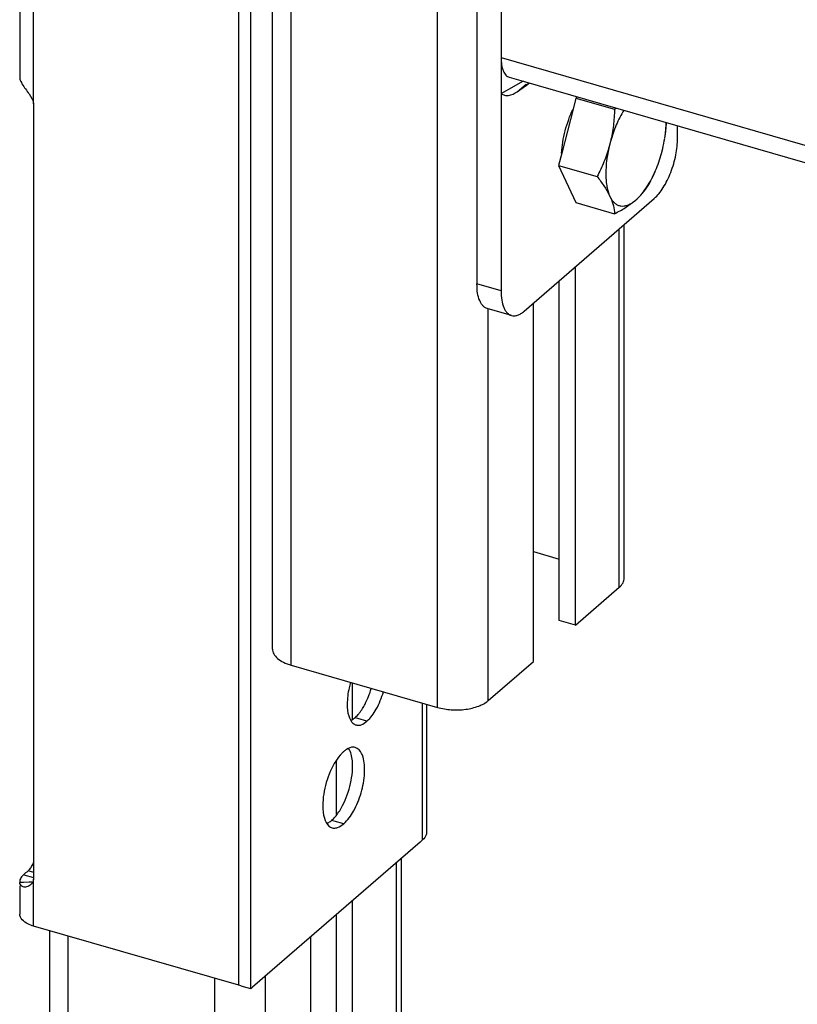
# Model space of a CAD drawing. Units: millimetres. Extents: x -51 to 1755, y -596 to 946.
# Drawn here: x 1304 to 1387, y -112 to -6 of the extents above; entities that cross this region are included whole.
import ezdxf

# ---------------------------------------------------------------- set-up
doc = ezdxf.new("R2010")
doc.units = ezdxf.units.MM
doc.header["$LTSCALE"] = 46.255
for name, color, linetype in [('NT009_008_20_new_view_4_BL67', 7, 'CONTINUOUS'), ('PR000_002_02_new_view_4_BL87', 7, 'CONTINUOUS'), ('PR900_130_00_new_view_4_BL90', 7, 'CONTINUOUS'), ('PR910_020_01_new_view_4_BL85', 7, 'CONTINUOUS'), ('PR970_099_01_new_view_4_BL82', 7, 'CONTINUOUS'), ('PR970_099_02_new_view_4_BL81', 7, 'CONTINUOUS'), ('PR970_116_00_new_view_4_BL69', 7, 'CONTINUOUS')]:
    doc.layers.add(name, color=color, linetype=linetype)

# ---------------------------------------------------------------- blocks, each defined once
blk = doc.blocks.new('NT009_008_20_NEW_VIEW_4_BL67', base_point=(1117.52, -20.87))
at = {"layer": 'NT009_008_20_new_view_4_BL67', "color": 7, "linetype": 'Continuous'}
for p, q in [((1113.58, -14.71), (1113.27, -15.9)), ((1113.73, -14.58), (1113.58, -14.71)), ((1113.58, -14.71), (1117.74, -15.91)), ((1113.27, -15.9), (1112.05, -20.64)), ((1117.3, -19.4), (1117.16, -19.92)), ((1112.05, -20.64), (1111.7, -21.96)), ((1122.79, -20.67), (1122.93, -20.15)), ((1111.7, -21.96), (1113.58, -25.97)), ((1111.7, -21.96), (1115.86, -23.16)), ((1117.16, -25.15), (1117.3, -25.43)), ((1113.58, -25.97), (1117.74, -27.17)), ((1119.91, -25.78), (1120.18, -25.55))]:
    blk.add_line(p, q, dxfattribs=at)
for centre, radius, start, end in [((1108.53, 1.91), 20.05, 297.3387, 298.0044), ((1108.89, -16.79), 14.43, 346.5173, 350.9711), ((1108.8, -16.81), 14.52, 336.8174, 344.5493)]:
    blk.add_arc(centre, radius, start, end, dxfattribs=at)
for points, knots in [([(1112.04, -20.64), (1112.06, -20.25), (1112.15, -19.44), (1112.41, -18.23), (1112.78, -17.04), (1113.09, -16.27), (1113.27, -15.9)], [0, 0, 0, 0, 0.241349, 0.494481, 0.750424, 1, 1, 1, 1]), ([(1117.74, -15.91), (1117.72, -16.5), (1117.64, -17.67), (1117.44, -18.83), (1117.3, -19.4)], [0, 0, 0, 0, 0.500005, 1, 1, 1, 1]), ([(1118.73, -16.02), (1118.42, -16.53), (1117.87, -17.63), (1117.47, -18.79), (1117.3, -19.4)], [0, 0, 0, 0, 0.48352, 1, 1, 1, 1]), ([(1123.15, -19.05), (1123.17, -18.91), (1123.25, -18.34), (1123.29, -17.76), (1123.3, -17.34)], [0, 0, 0, 0, 0.259081, 1, 1, 1, 1]), ([(1117.16, -19.92), (1117.01, -20.48), (1116.62, -21.59), (1116.13, -22.65), (1115.86, -23.16)], [0, 0, 0, 0, 0.501378, 1, 1, 1, 1]), ([(1117.16, -19.92), (1117.05, -20.42), (1116.86, -21.39), (1116.78, -22.6), (1116.81, -23.5), (1116.88, -24.1), (1116.99, -24.65), (1117.1, -24.99), (1117.16, -25.15)], [0, 0, 0, 0, 0.289325, 0.559283, 0.683426, 0.798735, 0.904404, 1, 1, 1, 1]), ([(1115.86, -23.16), (1116.12, -23.49), (1116.59, -24.13), (1117, -24.81), (1117.16, -25.15)], [0, 0, 0, 0, 0.524984, 1, 1, 1, 1]), ([(1120.18, -25.55), (1120.37, -25.37), (1120.75, -24.96), (1121.25, -24.25), (1121.73, -23.43), (1122.01, -22.83), (1122.15, -22.52)], [0, 0, 0, 0, 0.21587, 0.457202, 0.720247, 1, 1, 1, 1]), ([(1121.49, -23.92), (1121.54, -23.81), (1121.76, -23.39), (1121.96, -22.96), (1122.1, -22.63)], [0, 0, 0, 0, 0.249571, 1, 1, 1, 1]), ([(1120.18, -25.55), (1120.45, -25.3), (1120.93, -24.79), (1121.32, -24.21), (1121.49, -23.92)], [0, 0, 0, 0, 0.520553, 1, 1, 1, 1]), ([(1117.3, -25.43), (1117.43, -25.72), (1117.63, -26.29), (1117.72, -26.89), (1117.74, -27.17)], [0, 0, 0, 0, 0.529394, 1, 1, 1, 1]), ([(1117.3, -25.43), (1117.36, -25.56), (1117.51, -25.78), (1117.78, -26.06), (1118.08, -26.25), (1118.42, -26.34), (1118.78, -26.34), (1119.16, -26.24), (1119.54, -26.05), (1119.79, -25.88), (1119.91, -25.78)], [0, 0, 0, 0, 0.134858, 0.256176, 0.368313, 0.477312, 0.5899, 0.712026, 0.84792, 1, 1, 1, 1]), ([(1117.74, -27.17), (1118.13, -26.96), (1118.89, -26.54), (1119.59, -26.05), (1119.91, -25.78)], [0, 0, 0, 0, 0.519251, 1, 1, 1, 1])]:
    blk.add_open_spline(points, degree=3, knots=knots, dxfattribs=at)
blk.add_open_spline([(1123.15, -19.01), (1123.24, -18.46), (1123.3, -17.91), (1123.33, -17.35)], degree=3, dxfattribs=at)
blk = doc.blocks.new('PR970_116_00_NEW_VIEW_4_BL69', base_point=(1113.72, -0.89))
at = {"layer": 'PR970_116_00_new_view_4_BL69', "color": 7, "linetype": 'Continuous'}
for p, q in [((1123.41, 35.58), (1120.81, 36.33)), ((1119.43, 35.86), (1114.43, 31.53)), ((1122.02, 35.11), (1117.02, 30.78)), ((1124.52, 25.27), (1124.52, 32.94)), ((1114.43, 31.53), (1114.43, 28.14)), ((1114.43, 31.53), (1117.02, 30.78)), ((1117.02, 30.78), (1117.02, 27.43)), ((1109.02, 29.56), (1111.78, 28.77)), ((1110.43, 28.06), (1109.02, 26.85)), ((1110.43, 28.06), (1113.02, 27.31)), ((1109.02, 26.85), (1105.43, 23.73)), ((1113.02, 27.31), (1108.02, 22.98)), ((1102.93, 17.24), (1102.93, -34.72)), ((1105.52, 16.49), (1105.52, -10.36)), ((1105.52, -10.36), (1105.52, -14.23)), ((1105.52, -14.23), (1105.52, -35.47)), ((1124.52, -19.02), (1124.52, -17.7)), ((1108.02, -37.64), (1122.02, -25.52)), ((1106.64, -38.11), (1104.04, -37.36))]:
    blk.add_line(p, q, dxfattribs=at)
at = {"layer": 'PR970_116_00_new_view_4_BL69', "color": 9, "linetype": 'Continuous'}
for p, q in [((1122.02, 35.11), (1119.43, 35.86)), ((1111.78, 28.77), (1110.83, 27.95)), ((1108.02, 22.98), (1105.43, 23.73)), ((1105.52, 16.49), (1102.93, 17.24)), ((1105.52, -35.47), (1102.93, -34.72))]:
    blk.add_line(p, q, dxfattribs=at)
at = {"layer": 'PR970_116_00_new_view_4_BL69', "color": 7, "linetype": 'Continuous'}
for centre, radius, start, end in [((1110.16, 23.18), 5.82, 73.742, 73.8978), ((1109.5, 21.74), 7.41, 55.7814, 56.2833)]:
    blk.add_arc(centre, radius, start, end, dxfattribs=at)
for points, knots in [([(1119.43, 35.86), (1119.54, 35.96), (1119.77, 36.13), (1120.13, 36.31), (1120.48, 36.38), (1120.71, 36.36), (1120.81, 36.33)], [0, 0, 0, 0, 0.29876, 0.559504, 0.788833, 1, 1, 1, 1]), ([(1123.41, 35.58), (1123.31, 35.61), (1123.08, 35.63), (1122.73, 35.56), (1122.37, 35.38), (1122.14, 35.21), (1122.02, 35.11)], [0, 0, 0, 0, 0.211167, 0.440496, 0.70124, 1, 1, 1, 1]), ([(1124.52, 32.94), (1124.52, 33.27), (1124.48, 33.88), (1124.31, 34.59), (1124.08, 35.04), (1123.89, 35.29), (1123.67, 35.48), (1123.5, 35.56), (1123.41, 35.58)], [0, 0, 0, 0, 0.326206, 0.598954, 0.714793, 0.818164, 0.911799, 1, 1, 1, 1]), ([(1111.79, 28.76), (1111.95, 28.72), (1112.59, 28.5), (1113.19, 28.18), (1113.62, 27.9)], [0, 0, 0, 0, 0.242661, 1, 1, 1, 1]), ([(1102.93, 17.24), (1102.93, 17.85), (1103.07, 19.11), (1103.51, 20.63), (1104.01, 21.79), (1104.44, 22.56), (1104.9, 23.21), (1105.25, 23.58), (1105.43, 23.73)], [0, 0, 0, 0, 0.25722, 0.531167, 0.663976, 0.788513, 0.901357, 1, 1, 1, 1]), ([(1105.57, 17.35), (1105.56, 17.28), (1105.54, 16.99), (1105.52, 16.7), (1105.52, 16.49)], [0, 0, 0, 0, 0.25738, 1, 1, 1, 1]), ([(1122.02, -25.52), (1122.2, -25.36), (1122.55, -24.99), (1123.01, -24.34), (1123.43, -23.57), (1123.94, -22.41), (1124.38, -20.89), (1124.52, -19.63), (1124.52, -19.02)], [0, 0, 0, 0, 0.098643, 0.211487, 0.336024, 0.468833, 0.742779, 1, 1, 1, 1]), ([(1104.04, -37.36), (1103.95, -37.34), (1103.78, -37.26), (1103.56, -37.07), (1103.37, -36.82), (1103.14, -36.37), (1102.96, -35.66), (1102.93, -35.05), (1102.93, -34.72)], [0, 0, 0, 0, 0.088201, 0.181836, 0.285207, 0.401046, 0.673794, 1, 1, 1, 1]), ([(1105.52, -35.47), (1105.52, -35.8), (1105.56, -36.41), (1105.74, -37.12), (1105.96, -37.57), (1106.16, -37.82), (1106.38, -38.01), (1106.55, -38.09), (1106.64, -38.11)], [0, 0, 0, 0, 0.326206, 0.598954, 0.714793, 0.818164, 0.911799, 1, 1, 1, 1]), ([(1106.64, -38.11), (1106.74, -38.14), (1106.97, -38.17), (1107.32, -38.09), (1107.68, -37.91), (1107.91, -37.74), (1108.02, -37.64)], [0, 0, 0, 0, 0.211167, 0.440496, 0.70124, 1, 1, 1, 1])]:
    blk.add_open_spline(points, degree=3, knots=knots, dxfattribs=at)
blk = doc.blocks.new('PR970_099_02_NEW_VIEW_4_BL81', base_point=(1099.85, 124.67))
at = {"layer": 'PR970_099_02_new_view_4_BL81', "color": 9, "linetype": 'Continuous'}
for p, q in [((1098.69, -80.29), (1098.69, 309.42)), ((1082.92, -75.74), (1082.92, 291.05)), ((1118.25, -67.35), (1118.25, -28.78)), ((1104.15, -79.56), (1104.15, -37.36))]:
    blk.add_line(p, q, dxfattribs=at)
at = {"layer": 'PR970_099_02_new_view_4_BL81', "color": 7, "linetype": 'Continuous'}
for p, q in [((1080.92, -74.01), (1080.92, 16.67)), ((1118.79, -66.35), (1118.79, -28.32)), ((1113.52, -71.44), (1113.52, -32.88)), ((1111.79, -70.94), (1111.79, -34.38)), ((1109.02, -75.34), (1109.02, -36.77)), ((1109.02, -63.53), (1111.79, -64.33)), ((1113.52, -71.44), (1118.25, -67.35)), ((1113.52, -71.44), (1111.79, -70.94)), ((1082.92, -75.74), (1098.69, -80.29)), ((1104.15, -79.56), (1109.02, -75.34))]:
    blk.add_line(p, q, dxfattribs=at)
for points, knots in [([(1118.25, -67.35), (1118.41, -67.22), (1118.67, -66.92), (1118.79, -66.53), (1118.79, -66.35)], [0, 0, 0, 0, 0.539245, 1, 1, 1, 1]), ([(1080.92, -74.01), (1080.92, -74.19), (1081.04, -74.58), (1081.47, -75.07), (1082.12, -75.47), (1082.64, -75.66), (1082.92, -75.74)], [0, 0, 0, 0, 0.190649, 0.413744, 0.683946, 1, 1, 1, 1]), ([(1098.69, -80.29), (1099.17, -80.43), (1100.18, -80.6), (1101.69, -80.55), (1103.05, -80.23), (1103.85, -79.82), (1104.15, -79.56)], [0, 0, 0, 0, 0.263759, 0.537916, 0.791573, 1, 1, 1, 1])]:
    blk.add_open_spline(points, degree=3, knots=knots, dxfattribs=at)
blk = doc.blocks.new('PR970_099_01_NEW_VIEW_4_BL82', base_point=(1075.87, -112.67))
at = {"layer": 'PR970_099_01_new_view_4_BL82', "color": 7, "linetype": 'Continuous'}
for p, q in [((1089.54, -81.41), (1089.54, -77.65)), ((1089.54, -81.54), (1089.54, -81.41)), ((1087.8, -91.82), (1087.8, -85.97)), ((1094.8, -133.47), (1094.8, -96.54)), ((1089.54, -138.56), (1089.54, -101.09)), ((1087.8, -121.58), (1087.8, -102.59)), ((1056.93, -141.13), (1056.93, -104.33)), ((1085.04, -142.46), (1085.04, -104.99)), ((1087.8, -121.64), (1087.8, -121.58)), ((1087.8, -121.86), (1087.8, -121.64)), ((1087.8, -138.06), (1087.8, -121.86)), ((1089.54, -138.56), (1094.26, -134.47)), ((1089.54, -138.56), (1087.8, -138.06)), ((1058.93, -142.87), (1074.7, -147.42)), ((1080.16, -146.68), (1085.04, -142.46))]:
    blk.add_line(p, q, dxfattribs=at)
at = {"layer": 'PR970_099_01_new_view_4_BL82', "color": 9, "linetype": 'Continuous'}
for p, q in [((1094.26, -134.47), (1094.26, -97)), ((1058.93, -142.87), (1058.93, -104.9)), ((1074.7, -147.42), (1074.7, -109.45)), ((1080.16, -146.68), (1080.16, -109.21))]:
    blk.add_line(p, q, dxfattribs=at)
at = {"layer": 'PR970_099_01_new_view_4_BL82', "color": 7, "linetype": 'Continuous'}
for points, knots in [([(1094.26, -134.47), (1094.42, -134.34), (1094.68, -134.04), (1094.8, -133.65), (1094.8, -133.47)], [0, 0, 0, 0, 0.539245, 1, 1, 1, 1]), ([(1065.98, -136.64), (1065.92, -136.66), (1065.69, -136.71), (1065.48, -136.83), (1065.34, -136.94)], [0, 0, 0, 0, 0.257687, 1, 1, 1, 1]), ([(1065.96, -136.65), (1065.91, -136.78), (1065.87, -136.97), (1065.87, -137.17), (1065.87, -137.22)], [0, 0, 0, 0, 0.742122, 1, 1, 1, 1]), ([(1068.76, -139.21), (1068.76, -138.86), (1068.57, -138.14), (1067.91, -137.26), (1067, -136.68), (1066.29, -136.58), (1065.98, -136.64)], [0, 0, 0, 0, 0.24754, 0.514011, 0.771996, 1, 1, 1, 1]), ([(1065.34, -136.94), (1065.19, -137.08), (1064.94, -137.44), (1064.87, -137.86), (1064.87, -138.08)], [0, 0, 0, 0, 0.480107, 1, 1, 1, 1]), ([(1065.87, -137.22), (1065.87, -137.76), (1066.32, -138.87), (1067.28, -139.57), (1067.82, -139.73)], [0, 0, 0, 0, 0.494087, 1, 1, 1, 1]), ([(1064.87, -138.08), (1064.87, -138.5), (1065.15, -139.37), (1066.04, -140.33), (1067.06, -140.73), (1067.84, -140.64), (1068.16, -140.46), (1068.29, -140.35)], [0, 0, 0, 0, 0.257562, 0.53203, 0.783112, 0.894884, 1, 1, 1, 1]), ([(1067.82, -139.73), (1067.89, -139.75), (1068.16, -139.81), (1068.45, -139.82), (1068.65, -139.78)], [0, 0, 0, 0, 0.262972, 1, 1, 1, 1]), ([(1068.29, -140.35), (1068.42, -140.23), (1068.56, -140.04), (1068.65, -139.83), (1068.67, -139.78)], [0, 0, 0, 0, 0.742242, 1, 1, 1, 1]), ([(1068.67, -139.78), (1068.72, -139.64), (1068.76, -139.45), (1068.76, -139.26), (1068.76, -139.21)], [0, 0, 0, 0, 0.742122, 1, 1, 1, 1]), ([(1056.93, -141.13), (1056.93, -141.31), (1057.05, -141.7), (1057.48, -142.19), (1058.13, -142.59), (1058.65, -142.78), (1058.93, -142.87)], [0, 0, 0, 0, 0.190649, 0.413744, 0.683946, 1, 1, 1, 1]), ([(1074.7, -147.42), (1075.67, -147.7), (1077.22, -147.78), (1079.07, -147.35), (1079.86, -146.94), (1080.16, -146.68)], [0, 0, 0, 0, 0.53666, 0.791007, 1, 1, 1, 1])]:
    blk.add_open_spline(points, degree=3, knots=knots, dxfattribs=at)
blk = doc.blocks.new('PR910_020_01_NEW_VIEW_4_BL85', base_point=(1272.48, -39.41))
at = {"layer": 'PR910_020_01_new_view_4_BL85', "color": 7, "linetype": 'Continuous'}
for p, q in [((1105.52, 17.35), (1105.52, -10.36)), ((1106.41, -12.47), (1107.91, -12.9)), ((1107.91, -12.9), (1402.78, -98.02))]:
    blk.add_line(p, q, dxfattribs=at)
at = {"layer": 'PR910_020_01_new_view_4_BL85', "color": 9, "linetype": 'Continuous'}
blk.add_line((1105.52, -10.36), (1397.88, -94.75), dxfattribs=at)
at = {"layer": 'PR910_020_01_new_view_4_BL85', "color": 7, "linetype": 'Continuous'}
blk.add_open_spline([(1105.52, -10.36), (1105.52, -10.62), (1105.55, -11.11), (1105.72, -11.76), (1105.99, -12.24), (1106.27, -12.43), (1106.41, -12.47)], degree=3, knots=[0, 0, 0, 0, 0.327027, 0.600457, 0.819311, 1, 1, 1, 1], dxfattribs=at)
blk = doc.blocks.new('PR000_002_02_NEW_VIEW_4_BL87', base_point=(1075.59, 360.55))
at = {"layer": 'PR000_002_02_new_view_4_BL87', "color": 3, "linetype": 'Continuous'}
for p, q in [((1053.7, 18.28), (1053.7, -12.46)), ((1077.29, -15.22), (1077.29, 1.6)), ((1078.58, -14.57), (1078.58, -0.34)), ((1053.7, -12.46), (1053.7, -12.52)), ((1078.58, -15.04), (1078.58, -14.57)), ((1055.21, -95.28), (1055.21, -15.49)), ((1077.29, -110.2), (1077.29, -15.22)), ((1078.58, -15.22), (1078.58, -15.04)), ((1078.58, -17.17), (1078.58, -15.22)), ((1078.58, -109.55), (1078.58, -17.17)), ((1097.49, -79.95), (1097.49, -93.81)), ((1055.21, -98.63), (1055.21, -95.28)), ((1096.83, -94.78), (1078.78, -110.41)), ((1097.08, -94.56), (1096.83, -94.78)), ((1054.1, -98.31), (1054.38, -98.07)), ((1054.38, -98.07), (1054.49, -97.98)), ((1054.49, -97.98), (1054.61, -97.88)), ((1053.7, -99.06), (1053.7, -99.12)), ((1053.7, -99.5), (1053.7, -102.53)), ((1077.29, -110.2), (1055.2, -103.83)), ((1078.58, -110.58), (1078.58, -109.55)), ((1078.78, -110.41), (1078.58, -110.58))]:
    blk.add_line(p, q, dxfattribs=at)
at = {"layer": 'PR000_002_02_new_view_4_BL87', "color": 9, "linetype": 'Continuous'}
for p, q in [((1055.2, -11.65), (1055.2, 18.55)), ((1055.2, -12.09), (1055.2, -11.65)), ((1055.2, -12.46), (1055.2, -12.09)), ((1055.2, -15.32), (1055.2, -12.46)), ((1097.08, -93.81), (1097.08, -79.83)), ((1090.1, -81.5), (1089.79, -81.41)), ((1091.08, -81.78), (1090.1, -81.5)), ((1087.55, -92.52), (1087.29, -92.45)), ((1088.58, -92.82), (1087.55, -92.52)), ((1097.08, -94.56), (1097.08, -93.81)), ((1054.45, -98.41), (1054.1, -98.31)), ((1054.99, -98.57), (1054.45, -98.41)), ((1055.21, -98.05), (1054.61, -97.88)), ((1054.12, -99.12), (1053.7, -99.12)), ((1054.71, -99.1), (1054.12, -99.12)), ((1055.05, -99.1), (1054.71, -99.1)), ((1055.21, -98.63), (1054.99, -98.57)), ((1055.2, -99.09), (1055.2, -98.8)), ((1055.2, -99.23), (1055.2, -99.09)), ((1055.2, -103.83), (1055.2, -99.23))]:
    blk.add_line(p, q, dxfattribs=at)
at = {"layer": 'PR000_002_02_new_view_4_BL87', "color": 7, "linetype": 'Continuous'}
for p, q in [((1077.29, -15.22), (1077.29, 1.6)), ((1077.29, -109.55), (1077.29, -15.22)), ((1077.29, -110.2), (1077.29, -109.55)), ((1077.8, -110.35), (1077.29, -110.2)), ((1078.58, -110.58), (1077.8, -110.35))]:
    blk.add_line(p, q, dxfattribs=at)
at = {"layer": 'PR000_002_02_new_view_4_BL87', "color": 3, "linetype": 'Continuous'}
for centre, radius, start, end in [((1053.4, -15.5), 1.81, 0.0411, 5.6094), ((1053.55, -98.63), 1.66, 354.1431, 0.041)]:
    blk.add_arc(centre, radius, start, end, dxfattribs=at)
for points, knots in [([(1053.7, -12.52), (1053.71, -12.57), (1053.75, -12.81), (1053.86, -13.02), (1053.95, -13.18)], [0, 0, 0, 0, 0.21368, 1, 1, 1, 1]), ([(1053.95, -13.18), (1054.18, -13.57), (1054.7, -14.2), (1055.15, -14.94), (1055.2, -15.32)], [0, 0, 0, 0, 0.535579, 1, 1, 1, 1]), ([(1089.32, -77.59), (1089.26, -77.79), (1089.06, -78.56), (1088.96, -79.35), (1088.96, -79.94)], [0, 0, 0, 0, 0.261519, 1, 1, 1, 1]), ([(1091.08, -81.78), (1091.5, -81.42), (1092.21, -80.4), (1092.67, -79.26), (1092.85, -78.61)], [0, 0, 0, 0, 0.449251, 1, 1, 1, 1]), ([(1088.96, -79.94), (1088.96, -80.37), (1089.02, -81.1), (1089.35, -81.8), (1089.58, -82)], [0, 0, 0, 0, 0.581851, 1, 1, 1, 1]), ([(1090.27, -82.21), (1090.34, -82.2), (1090.64, -82.12), (1090.9, -81.94), (1091.08, -81.78)], [0, 0, 0, 0, 0.219362, 1, 1, 1, 1]), ([(1089.83, -84.6), (1089.76, -84.58), (1089.43, -84.53), (1089.09, -84.67), (1088.88, -84.81)], [0, 0, 0, 0, 0.224945, 1, 1, 1, 1]), ([(1090.66, -85.63), (1090.62, -85.5), (1090.47, -85.09), (1090.13, -84.69), (1089.83, -84.6)], [0, 0, 0, 0, 0.304484, 1, 1, 1, 1]), ([(1088.58, -85.03), (1088.51, -85.1), (1088.18, -85.41), (1087.91, -85.78), (1087.72, -86.07)], [0, 0, 0, 0, 0.223876, 1, 1, 1, 1]), ([(1088.58, -92.82), (1089.02, -92.44), (1089.78, -91.36), (1090.52, -89.49), (1090.89, -87.51), (1090.83, -86.19), (1090.66, -85.63)], [0, 0, 0, 0, 0.224528, 0.499785, 0.775211, 1, 1, 1, 1]), ([(1087.72, -86.07), (1087.27, -86.78), (1086.62, -88.36), (1086.33, -90.03), (1086.33, -90.87)], [0, 0, 0, 0, 0.49986, 1, 1, 1, 1]), ([(1086.33, -90.87), (1086.33, -91.33), (1086.4, -92.1), (1086.75, -92.85), (1086.99, -93.06)], [0, 0, 0, 0, 0.581851, 1, 1, 1, 1]), ([(1087.72, -93.27), (1087.79, -93.26), (1088.11, -93.18), (1088.39, -92.99), (1088.58, -92.82)], [0, 0, 0, 0, 0.219362, 1, 1, 1, 1]), ([(1097.49, -93.81), (1097.49, -93.87), (1097.45, -94.16), (1097.25, -94.41), (1097.08, -94.56)], [0, 0, 0, 0, 0.22778, 1, 1, 1, 1]), ([(1054.61, -97.88), (1054.64, -97.85), (1054.78, -97.71), (1054.91, -97.55), (1054.99, -97.42)], [0, 0, 0, 0, 0.223872, 1, 1, 1, 1]), ([(1054.1, -98.31), (1054.06, -98.35), (1053.9, -98.5), (1053.78, -98.69), (1053.73, -98.84)], [0, 0, 0, 0, 0.276821, 1, 1, 1, 1]), ([(1054.45, -99.6), (1054.28, -99.64), (1053.91, -99.63), (1053.72, -99.28), (1053.7, -99.12)], [0, 0, 0, 0, 0.514522, 1, 1, 1, 1]), ([(1055.2, -103.83), (1054.99, -103.77), (1054.37, -103.55), (1053.7, -102.99), (1053.7, -102.53)], [0, 0, 0, 0, 0.325497, 1, 1, 1, 1])]:
    blk.add_open_spline(points, degree=3, knots=knots, dxfattribs=at)
at = {"layer": 'PR000_002_02_new_view_4_BL87', "color": 7, "linetype": 'Continuous'}
for points, knots in [([(1090.6, -80.42), (1090.7, -80.26), (1091.09, -79.57), (1091.38, -78.82), (1091.55, -78.24)], [0, 0, 0, 0, 0.234898, 1, 1, 1, 1]), ([(1090.13, -81.05), (1090.18, -81.01), (1090.34, -80.81), (1090.49, -80.59), (1090.6, -80.42)], [0, 0, 0, 0, 0.236866, 1, 1, 1, 1]), ([(1089.54, -86.6), (1089.54, -86.41), (1089.51, -85.76), (1089.36, -85.09), (1089.11, -84.7)], [0, 0, 0, 0, 0.29559, 1, 1, 1, 1]), ([(1088.15, -91.41), (1088.6, -90.7), (1089.25, -89.12), (1089.54, -87.44), (1089.54, -86.6)], [0, 0, 0, 0, 0.49986, 1, 1, 1, 1]), ([(1087.63, -92.1), (1087.68, -92.05), (1087.86, -91.83), (1088.03, -91.59), (1088.15, -91.41)], [0, 0, 0, 0, 0.236214, 1, 1, 1, 1])]:
    blk.add_open_spline(points, degree=3, knots=knots, dxfattribs=at)
for points in [[(1089.35, -81.7), (1089.43, -81.67), (1089.49, -81.63), (1089.56, -81.58)], [(1089.56, -81.58), (1089.64, -81.53), (1089.71, -81.47), (1089.79, -81.41)], [(1089.79, -81.41), (1089.91, -81.3), (1090.03, -81.18), (1090.13, -81.05)], [(1087.29, -92.45), (1087.41, -92.34), (1087.53, -92.22), (1087.63, -92.1)], [(1086.78, -92.79), (1086.85, -92.75), (1086.92, -92.71), (1086.99, -92.67)], [(1086.99, -92.67), (1087.1, -92.6), (1087.19, -92.53), (1087.29, -92.45)]]:
    blk.add_open_spline(points, degree=3, dxfattribs=at)
at = {"layer": 'PR000_002_02_new_view_4_BL87', "color": 3, "linetype": 'Continuous'}
for points in [[(1089.58, -82), (1089.68, -82.09), (1089.79, -82.15), (1089.91, -82.18)], [(1089.91, -82.18), (1090.02, -82.22), (1090.15, -82.22), (1090.27, -82.21)], [(1088.88, -84.81), (1088.77, -84.87), (1088.68, -84.95), (1088.58, -85.03)], [(1086.99, -93.06), (1087.09, -93.15), (1087.21, -93.21), (1087.34, -93.25)], [(1087.34, -93.25), (1087.46, -93.29), (1087.6, -93.29), (1087.72, -93.27)], [(1054.99, -97.42), (1055.08, -97.28), (1055.15, -97.13), (1055.22, -96.98)], [(1053.73, -98.84), (1053.71, -98.91), (1053.7, -98.99), (1053.7, -99.06)], [(1054.72, -99.5), (1054.64, -99.55), (1054.54, -99.58), (1054.45, -99.6)], [(1054.94, -99.33), (1054.88, -99.39), (1054.8, -99.45), (1054.72, -99.5)], [(1055.2, -98.8), (1055.17, -99), (1055.08, -99.19), (1054.94, -99.33)]]:
    blk.add_open_spline(points, degree=3, dxfattribs=at)
blk = doc.blocks.new('PR900_130_00_NEW_VIEW_4_BL90', base_point=(1269.63, -60.92))
at = {"layer": 'PR900_130_00_new_view_4_BL90', "color": 7, "linetype": 'Continuous'}
for p, q in [((1105.52, -14.23), (1106.95, -13.42)), ((1106.95, -13.42), (1107.87, -12.89)), ((1107.52, -13.82), (1108.23, -13.22)), ((1107.52, -13.82), (1108.24, -13.31)), ((1107.52, -13.82), (1108.24, -13.31)), ((1107.87, -12.89), (1107.92, -12.86)), ((1108.24, -13.31), (1108.56, -13.09)), ((1107.26, -14.03), (1107.52, -13.82))]:
    blk.add_line(p, q, dxfattribs=at)
at = {"layer": 'PR900_130_00_new_view_4_BL90', "color": 6, "linetype": 'Continuous'}
for p, q in [((1107.53, -13.84), (1108.25, -13.32)), ((1108.25, -13.32), (1108.57, -13.09)), ((1107.26, -14.03), (1107.53, -13.84))]:
    blk.add_line(p, q, dxfattribs=at)
at = {"layer": 'PR900_130_00_new_view_4_BL90', "color": 7, "linetype": 'Continuous'}
blk.add_open_spline([(1105.52, -14.23), (1105.64, -14.31), (1105.9, -14.43), (1106.53, -14.46), (1106.99, -14.23), (1107.26, -14.03)], degree=3, knots=[0, 0, 0, 0, 0.227211, 0.457613, 1, 1, 1, 1], dxfattribs=at)

msp = doc.modelspace()

# ---------------------------------------------------------------- block references
at = {"layer": 'NT009_008_20_new_view_4_BL67'}
msp.add_blockref('NT009_008_20_NEW_VIEW_4_BL67', (1367.52, -20.87), dxfattribs=at)
at = {"layer": 'PR000_002_02_new_view_4_BL87'}
msp.add_blockref('PR000_002_02_NEW_VIEW_4_BL87', (1325.59, 360.55), dxfattribs=at)
at = {"layer": 'PR900_130_00_new_view_4_BL90'}
msp.add_blockref('PR900_130_00_NEW_VIEW_4_BL90', (1519.63, -60.92), dxfattribs=at)
at = {"layer": 'PR910_020_01_new_view_4_BL85'}
msp.add_blockref('PR910_020_01_NEW_VIEW_4_BL85', (1522.48, -39.41), dxfattribs=at)
at = {"layer": 'PR970_099_01_new_view_4_BL82'}
msp.add_blockref('PR970_099_01_NEW_VIEW_4_BL82', (1325.87, -112.67), dxfattribs=at)
at = {"layer": 'PR970_099_02_new_view_4_BL81'}
msp.add_blockref('PR970_099_02_NEW_VIEW_4_BL81', (1349.85, 124.67), dxfattribs=at)
at = {"layer": 'PR970_116_00_new_view_4_BL69'}
msp.add_blockref('PR970_116_00_NEW_VIEW_4_BL69', (1363.72, -0.89), dxfattribs=at)

doc.saveas('drawing.dxf')
